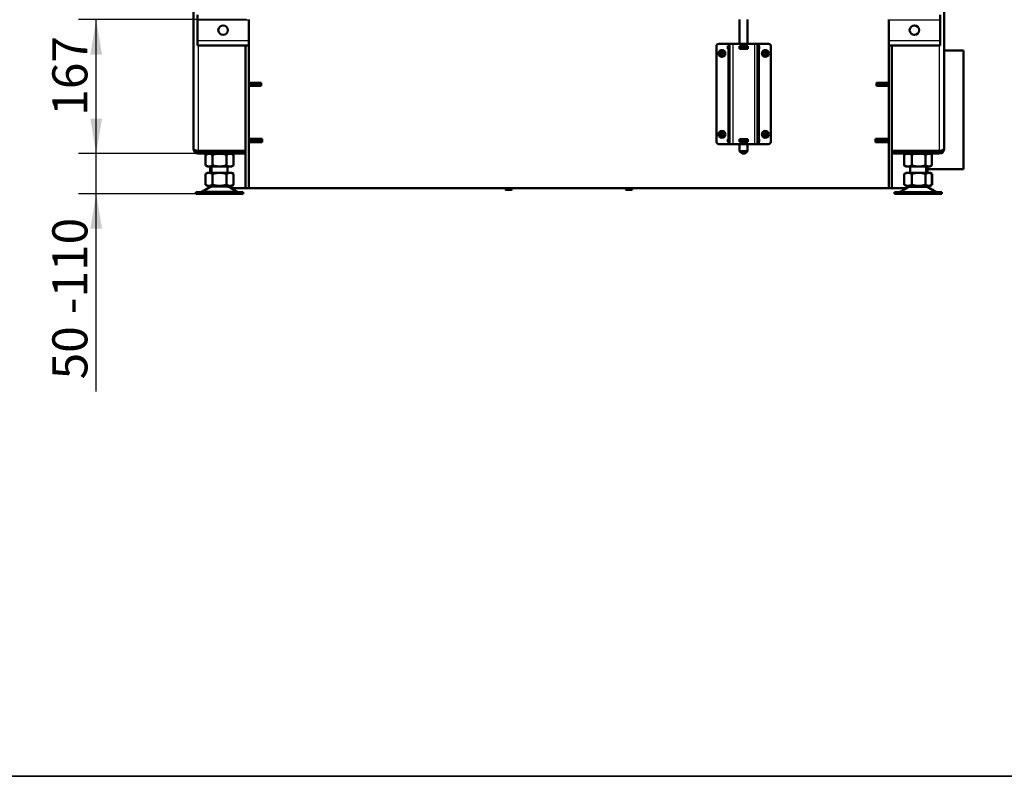
# Model space of a CAD drawing. Units: millimetres. Extents: x -420 to 464, y 0 to 1485.
# Drawn here: x 123 to 246, y 594 to 688 of the extents above; entities that cross this region are included whole.
import ezdxf
from ezdxf.enums import TextEntityAlignment as Align

# ---------------------------------------------------------------- set-up
doc = ezdxf.new("R2010")
doc.units = ezdxf.units.MM
for name, color, linetype in [('Default', 7, 'Continuous'), ('tečně', 7, 'Continuous'), ('viditelný', 7, 'Continuous')]:
    doc.layers.add(name, color=color, linetype=linetype)
doc.styles.add('SEACAD_Solid_Edge_ANSI', font='seans.ttf')
doc.dimstyles.new('ISO', dxfattribs={"dimtxt": 4.375, "dimasz": 4.375, "dimexe": 2.1875, "dimexo": 0, "dimgap": 1.09375, "dimtad": 1, "dimlfac": 10, "dimtxsty": 'SEACAD_Solid_Edge_ANSI', "dimblk1": '_SE_FILLED', "dimblk2": '_SE_FILLED', "dimsah": 1, "dimcen": 2.1875, "dimadec": 0, "dimazin": 0, "dimtfac": 0.5, "dimtdec": 3, "dimtmove": 0, "dimatfit": 3, "dimfxl": 1, "dimarcsym": 0})

# ---------------------------------------------------------------- blocks, each defined once
blk = doc.blocks.new('SE12')
at = {"layer": 'tečně', "color": 7, "linetype": 'Continuous', "lineweight": 25}
for p, q in [((144.94, 688.38), (151.34, 688.38)), ((231.14, 688.38), (237.54, 688.38)), ((144.94, 685.78), (151.34, 685.78)), ((145.04, 685.18), (145.04, 672.03)), ((211.09, 685.38), (211.09, 685.09)), ((211.13, 684.78), (211.13, 685.08)), ((211.15, 684.78), (211.15, 685.08)), ((211.69, 685.38), (211.69, 672.88)), ((212.59, 684.78), (212.59, 685.08)), ((213.49, 684.78), (213.49, 685.08)), ((214.39, 685.38), (214.39, 672.88)), ((214.94, 684.78), (214.94, 685.08)), ((214.99, 685.38), (214.99, 685.09)), ((231.14, 685.78), (237.54, 685.78)), ((237.44, 685.18), (237.44, 672.03)), ((211.09, 684.77), (211.09, 673.49)), ((214.99, 684.77), (214.99, 673.49)), ((151.44, 680.48), (151.44, 680.18)), ((152.74, 680.18), (152.74, 680.48)), ((229.74, 680.48), (229.74, 680.18)), ((231.04, 680.18), (231.04, 680.48)), ((151.54, 673.48), (151.54, 673.18)), ((152.84, 673.18), (152.84, 673.48)), ((211.09, 673.17), (211.09, 672.88)), ((211.13, 673.18), (211.13, 673.48)), ((211.15, 673.18), (211.15, 673.48)), ((212.59, 673.18), (212.59, 673.48)), ((213.49, 673.18), (213.49, 673.48)), ((214.94, 673.18), (214.94, 673.48)), ((214.99, 673.17), (214.99, 672.88)), ((229.64, 673.48), (229.64, 673.18)), ((230.94, 673.18), (230.94, 673.48)), ((145.04, 671.68), (145.04, 671.98)), ((237.44, 671.68), (237.44, 671.98)), ((149.83, 666.94), (145.56, 666.94)), ((148.91, 667.48), (146.48, 667.48)), ((148.89, 667.49), (146.5, 667.49)), ((232.66, 666.94), (236.93, 666.94)), ((233.58, 667.48), (236.01, 667.48)), ((233.6, 667.49), (235.99, 667.49))]:
    blk.add_line(p, q, dxfattribs=at)
for centre in [(210.34, 684.18), (215.74, 684.18), (210.34, 674.08), (215.74, 674.08)]:
    blk.add_circle(centre, 0.375, dxfattribs=at)
at = {"layer": 'viditelný', "color": 7, "linetype": 'Continuous', "lineweight": 50}
for p, q in [((144.44, 741.18), (144.44, 672.28)), ((238.04, 741.18), (238.04, 672.28)), ((144.94, 688.38), (144.94, 688.98)), ((237.54, 688.98), (237.54, 688.38)), ((144.94, 685.78), (144.94, 688.38)), ((151.34, 688.41), (151.34, 688.38)), ((151.34, 685.78), (151.34, 688.38)), ((212.54, 688.41), (212.54, 685.38)), ((213.54, 685.38), (213.54, 688.41)), ((231.14, 688.38), (231.14, 688.41)), ((231.14, 685.78), (231.14, 688.38)), ((237.54, 685.78), (237.54, 688.38)), ((144.94, 685.18), (144.94, 685.78)), ((144.94, 685.18), (151.34, 685.18)), ((150.94, 685.18), (150.94, 672.03)), ((151.34, 685.78), (151.34, 685.18)), ((151.34, 685.18), (151.34, 680.5)), ((209.64, 685.08), (209.64, 673.18)), ((211.09, 685.38), (209.94, 685.38)), ((211.29, 685.38), (211.09, 685.38)), ((211.29, 685.09), (211.09, 685.09)), ((211.09, 685.09), (211.09, 684.77)), ((211.13, 685.08), (211.15, 685.08)), ((211.13, 684.78), (211.13, 685.08)), ((211.15, 685.08), (211.29, 685.08)), ((211.29, 685.38), (211.69, 685.38)), ((211.29, 685.38), (211.29, 672.88)), ((214.39, 685.38), (211.69, 685.38)), ((212.53, 685.09), (212.53, 684.77)), ((213.55, 685.09), (212.53, 685.09)), ((212.53, 685.08), (212.54, 685.08)), ((212.54, 685.09), (212.54, 685.08)), ((212.54, 685.08), (212.59, 685.08)), ((212.54, 684.78), (212.54, 685.08)), ((212.54, 684.78), (212.54, 685.08)), ((212.59, 685.08), (213.49, 685.08)), ((213.49, 685.08), (213.54, 685.08)), ((213.54, 685.08), (213.54, 685.09)), ((213.54, 685.08), (213.55, 685.08)), ((213.54, 684.78), (213.54, 685.08)), ((213.55, 684.77), (213.55, 685.09)), ((214.39, 685.38), (214.79, 685.38)), ((214.99, 685.38), (214.79, 685.38)), ((214.79, 685.38), (214.79, 672.88)), ((214.99, 685.09), (214.79, 685.09)), ((214.79, 685.08), (214.94, 685.08)), ((214.94, 685.08), (214.95, 685.08)), ((214.95, 684.78), (214.95, 685.08)), ((216.14, 685.38), (214.99, 685.38)), ((214.99, 684.77), (214.99, 685.09)), ((216.44, 685.08), (216.44, 673.18)), ((231.14, 685.18), (231.14, 685.78)), ((231.14, 685.18), (231.14, 680.5)), ((231.14, 685.18), (237.54, 685.18)), ((231.54, 685.18), (231.54, 672.03)), ((237.54, 685.78), (237.54, 685.18)), ((210.26, 684.32), (210.17, 684.18)), ((210.17, 684.18), (210.17, 684.18)), ((210.17, 684.17), (210.17, 684.18)), ((210.17, 684.17), (210.26, 684.03)), ((210.26, 684.33), (210.26, 684.33)), ((210.26, 684.32), (210.26, 684.33)), ((210.43, 684.33), (210.26, 684.33)), ((210.26, 684.03), (210.26, 684.03)), ((210.26, 684.03), (210.26, 684.03)), ((210.26, 684.03), (210.43, 684.03)), ((210.43, 684.33), (210.43, 684.32)), ((210.43, 684.33), (210.43, 684.33)), ((210.52, 684.18), (210.43, 684.32)), ((210.43, 684.03), (210.52, 684.17)), ((210.43, 684.03), (210.43, 684.03)), ((210.43, 684.03), (210.43, 684.03)), ((210.52, 684.18), (210.52, 684.17)), ((210.52, 684.18), (210.52, 684.18)), ((211.09, 684.77), (211.29, 684.77)), ((211.15, 684.78), (211.13, 684.78)), ((211.15, 684.78), (211.29, 684.78)), ((212.53, 684.78), (212.54, 684.78)), ((212.53, 684.77), (213.55, 684.77)), ((212.54, 684.78), (212.54, 684.77)), ((212.59, 684.78), (212.54, 684.78)), ((212.59, 684.78), (213.49, 684.78)), ((213.54, 684.78), (213.49, 684.78)), ((213.54, 684.77), (213.54, 684.78)), ((213.54, 684.78), (213.55, 684.78)), ((214.79, 684.78), (214.94, 684.78)), ((214.79, 684.77), (214.99, 684.77)), ((214.95, 684.78), (214.94, 684.78)), ((215.66, 684.32), (215.57, 684.18)), ((215.57, 684.18), (215.57, 684.18)), ((215.57, 684.17), (215.57, 684.18)), ((215.57, 684.17), (215.66, 684.03)), ((215.66, 684.33), (215.66, 684.33)), ((215.66, 684.32), (215.66, 684.33)), ((215.83, 684.33), (215.66, 684.33)), ((215.66, 684.03), (215.66, 684.03)), ((215.66, 684.03), (215.66, 684.03)), ((215.66, 684.03), (215.83, 684.03)), ((215.83, 684.33), (215.83, 684.32)), ((215.83, 684.33), (215.83, 684.33)), ((215.92, 684.18), (215.83, 684.32)), ((215.83, 684.03), (215.92, 684.17)), ((215.83, 684.03), (215.83, 684.03)), ((215.83, 684.03), (215.83, 684.03)), ((215.92, 684.18), (215.92, 684.17)), ((215.92, 684.18), (215.92, 684.18)), ((238.04, 684.53), (240.44, 684.53)), ((240.44, 684.53), (240.44, 669.73)), ((151.34, 680.5), (152.89, 680.5)), ((151.34, 680.5), (151.34, 680.48)), ((151.34, 680.48), (151.44, 680.48)), ((151.34, 680.18), (151.34, 680.48)), ((151.44, 680.18), (151.34, 680.18)), ((151.34, 680.18), (151.34, 680.15)), ((152.74, 680.48), (151.44, 680.48)), ((152.74, 680.18), (151.44, 680.18)), ((152.24, 680.5), (152.24, 680.48)), ((152.74, 680.48), (152.84, 680.48)), ((152.84, 680.18), (152.74, 680.18)), ((152.84, 680.48), (152.89, 680.48)), ((152.84, 680.48), (152.84, 680.18)), ((152.84, 680.18), (152.89, 680.18)), ((152.89, 680.5), (152.89, 680.15)), ((231.14, 680.5), (229.59, 680.5)), ((229.59, 680.5), (229.59, 680.15)), ((229.59, 680.48), (229.64, 680.48)), ((229.59, 680.18), (229.64, 680.18)), ((229.64, 680.48), (229.74, 680.48)), ((229.64, 680.18), (229.64, 680.48)), ((229.74, 680.18), (229.64, 680.18)), ((229.74, 680.48), (231.04, 680.48)), ((229.74, 680.18), (231.04, 680.18)), ((230.24, 680.48), (230.24, 680.5)), ((231.04, 680.48), (231.14, 680.48)), ((231.14, 680.18), (231.04, 680.18)), ((231.14, 680.5), (231.14, 680.48)), ((231.14, 680.48), (231.14, 680.18)), ((231.14, 680.18), (231.14, 680.15)), ((151.34, 680.15), (151.34, 673.53)), ((152.89, 680.15), (151.34, 680.15)), ((229.59, 680.15), (231.14, 680.15)), ((231.14, 680.15), (231.14, 673.53)), ((210.26, 674.22), (210.17, 674.08)), ((210.17, 674.08), (210.17, 674.08)), ((210.17, 674.07), (210.17, 674.08)), ((210.17, 674.07), (210.26, 673.93)), ((210.26, 674.23), (210.26, 674.23)), ((210.26, 674.22), (210.26, 674.23)), ((210.43, 674.23), (210.26, 674.23)), ((210.43, 674.23), (210.43, 674.22)), ((210.43, 674.23), (210.43, 674.23)), ((210.52, 674.08), (210.43, 674.22)), ((210.43, 673.93), (210.52, 674.07)), ((210.52, 674.08), (210.52, 674.07)), ((210.52, 674.08), (210.52, 674.08)), ((215.66, 674.22), (215.57, 674.08)), ((215.57, 674.08), (215.57, 674.08)), ((215.57, 674.07), (215.57, 674.08)), ((215.57, 674.07), (215.66, 673.93)), ((215.66, 674.23), (215.66, 674.23)), ((215.66, 674.22), (215.66, 674.23)), ((215.83, 674.23), (215.66, 674.23)), ((215.83, 674.23), (215.83, 674.22)), ((215.83, 674.23), (215.83, 674.23)), ((215.92, 674.08), (215.83, 674.22)), ((215.83, 673.93), (215.92, 674.07)), ((215.92, 674.08), (215.92, 674.07)), ((215.92, 674.08), (215.92, 674.08)), ((151.34, 673.53), (152.99, 673.53)), ((151.34, 673.53), (151.34, 673.13)), ((151.34, 673.13), (151.34, 667.38)), ((152.99, 673.13), (151.34, 673.13)), ((151.44, 673.53), (151.44, 673.48)), ((151.44, 673.48), (151.54, 673.48)), ((151.44, 673.18), (151.44, 673.48)), ((151.54, 673.18), (151.44, 673.18)), ((152.84, 673.48), (151.54, 673.48)), ((152.84, 673.18), (151.54, 673.18)), ((152.49, 673.18), (152.49, 673.13)), ((152.84, 673.48), (152.94, 673.48)), ((152.94, 673.18), (152.84, 673.18)), ((152.94, 673.48), (152.98, 673.48)), ((152.94, 673.48), (152.94, 673.18)), ((152.94, 673.18), (152.98, 673.18)), ((152.98, 673.48), (152.99, 673.48)), ((152.98, 673.48), (152.98, 673.13)), ((152.99, 673.53), (152.99, 673.13)), ((211.09, 672.88), (209.94, 672.88)), ((210.26, 673.93), (210.26, 673.93)), ((210.26, 673.93), (210.26, 673.93)), ((210.26, 673.93), (210.43, 673.93)), ((210.43, 673.93), (210.43, 673.93)), ((210.43, 673.93), (210.43, 673.93)), ((211.09, 673.49), (211.09, 673.17)), ((211.29, 673.49), (211.09, 673.49)), ((211.09, 673.17), (211.29, 673.17)), ((211.09, 672.88), (211.29, 672.88)), ((211.13, 673.48), (211.15, 673.48)), ((211.13, 673.18), (211.13, 673.48)), ((211.15, 673.18), (211.13, 673.18)), ((211.15, 673.48), (211.29, 673.48)), ((211.15, 673.18), (211.29, 673.18)), ((211.69, 672.88), (211.29, 672.88)), ((214.39, 672.88), (211.69, 672.88)), ((212.53, 673.49), (212.53, 673.17)), ((213.55, 673.49), (212.53, 673.49)), ((212.53, 673.48), (212.54, 673.48)), ((212.53, 673.18), (212.54, 673.18)), ((212.53, 673.17), (213.55, 673.17)), ((212.54, 673.49), (212.54, 673.48)), ((212.54, 673.48), (212.59, 673.48)), ((212.54, 673.18), (212.54, 673.48)), ((212.54, 673.18), (212.54, 673.48)), ((212.54, 673.18), (212.54, 673.17)), ((212.59, 673.18), (212.54, 673.18)), ((212.54, 672.88), (212.54, 671.98)), ((212.59, 673.48), (213.49, 673.48)), ((212.59, 673.18), (213.49, 673.18)), ((213.49, 673.48), (213.54, 673.48)), ((213.54, 673.18), (213.49, 673.18)), ((213.54, 673.48), (213.54, 673.49)), ((213.54, 673.48), (213.55, 673.48)), ((213.54, 673.18), (213.54, 673.48)), ((213.54, 673.17), (213.54, 673.18)), ((213.54, 673.18), (213.55, 673.18)), ((213.54, 671.98), (213.54, 672.88)), ((213.55, 673.17), (213.55, 673.49)), ((214.79, 672.88), (214.39, 672.88)), ((214.99, 673.49), (214.79, 673.49)), ((214.79, 673.48), (214.94, 673.48)), ((214.79, 673.18), (214.94, 673.18)), ((214.79, 673.17), (214.99, 673.17)), ((214.79, 672.88), (214.99, 672.88)), ((214.94, 673.48), (214.95, 673.48)), ((214.95, 673.18), (214.94, 673.18)), ((214.95, 673.18), (214.95, 673.48)), ((214.99, 673.17), (214.99, 673.49)), ((216.14, 672.88), (214.99, 672.88)), ((215.66, 673.93), (215.66, 673.93)), ((215.66, 673.93), (215.66, 673.93)), ((215.66, 673.93), (215.83, 673.93)), ((215.83, 673.93), (215.83, 673.93)), ((215.83, 673.93), (215.83, 673.93)), ((231.14, 673.53), (229.49, 673.53)), ((229.49, 673.53), (229.49, 673.13)), ((229.49, 673.48), (229.5, 673.48)), ((229.49, 673.13), (231.14, 673.13)), ((229.5, 673.48), (229.54, 673.48)), ((229.5, 673.48), (229.5, 673.13)), ((229.5, 673.18), (229.54, 673.18)), ((229.54, 673.48), (229.64, 673.48)), ((229.54, 673.18), (229.54, 673.48)), ((229.64, 673.18), (229.54, 673.18)), ((230.94, 673.48), (229.64, 673.48)), ((230.94, 673.18), (229.64, 673.18)), ((229.99, 673.18), (229.99, 673.13)), ((230.94, 673.48), (231.04, 673.48)), ((231.04, 673.18), (230.94, 673.18)), ((231.04, 673.53), (231.04, 673.48)), ((231.04, 673.48), (231.04, 673.18)), ((231.14, 673.53), (231.14, 673.13)), ((231.14, 673.13), (231.14, 667.38)), ((145.04, 672.03), (150.94, 672.03)), ((145.04, 671.98), (150.94, 671.98)), ((145.04, 671.68), (150.94, 671.68)), ((146.2, 671.68), (145.96, 671.54)), ((146.11, 672.03), (146.2, 671.98)), ((149.19, 671.98), (149.28, 672.03)), ((149.43, 671.54), (149.19, 671.68)), ((150.94, 672.03), (150.94, 667.38)), ((150.94, 671.68), (150.94, 671.98)), ((213.54, 671.98), (212.54, 671.98)), ((212.54, 671.98), (212.84, 671.68)), ((212.84, 671.68), (213.24, 671.68)), ((213.24, 671.68), (213.54, 671.98)), ((231.54, 672.03), (231.54, 667.38)), ((237.44, 672.03), (231.54, 672.03)), ((231.54, 671.68), (231.54, 671.98)), ((237.44, 671.98), (231.54, 671.98)), ((237.44, 671.68), (231.54, 671.68)), ((233.3, 671.68), (233.11, 671.57)), ((233.21, 672.03), (233.3, 671.98)), ((236.29, 671.98), (236.38, 672.03)), ((236.48, 671.57), (236.29, 671.68)), ((145.96, 671.54), (145.96, 670.21)), ((146.83, 671.54), (146.83, 670.21)), ((148.56, 671.54), (148.56, 670.21)), ((149.43, 671.54), (149.43, 670.21)), ((233.06, 671.54), (233.06, 670.21)), ((234, 671.54), (234, 670.21)), ((235.73, 671.54), (235.73, 670.21)), ((236.52, 671.54), (236.52, 670.21)), ((145.96, 670.21), (146.2, 670.08)), ((146.29, 669.28), (145.96, 669.15)), ((146.18, 669.28), (145.96, 669.15)), ((145.96, 667.8), (145.96, 669.15)), ((146.29, 669.28), (146.18, 669.28)), ((149.19, 670.08), (146.2, 670.08)), ((146.29, 669.28), (146.5, 669.28)), ((146.83, 669.15), (146.5, 669.28)), ((146.5, 669.28), (147.48, 669.28)), ((146.56, 670.03), (146.52, 669.93)), ((146.56, 670.03), (146.52, 669.98)), ((146.52, 669.93), (146.52, 669.98)), ((146.52, 669.93), (146.52, 669.63)), ((146.52, 669.63), (146.52, 669.32)), ((146.56, 669.42), (146.52, 669.32)), ((146.52, 669.32), (146.52, 669.28)), ((146.56, 670.03), (146.69, 670.03)), ((146.56, 669.83), (146.69, 669.83)), ((146.56, 669.42), (146.69, 669.42)), ((146.69, 670.08), (146.69, 669.28)), ((147.48, 669.28), (146.83, 669.15)), ((146.83, 667.8), (146.83, 669.15)), ((147.48, 669.28), (147.91, 669.28)), ((147.91, 669.28), (148.89, 669.28)), ((148.56, 669.15), (147.91, 669.28)), ((148.89, 669.28), (148.56, 669.15)), ((148.56, 667.8), (148.56, 669.15)), ((148.69, 669.28), (148.69, 670.08)), ((148.89, 669.28), (149.1, 669.28)), ((149.43, 669.15), (149.1, 669.28)), ((149.1, 669.28), (149.21, 669.28)), ((149.19, 670.08), (149.43, 670.21)), ((149.43, 669.15), (149.21, 669.28)), ((149.43, 667.8), (149.43, 669.15)), ((233.42, 669.28), (233.06, 669.15)), ((233.06, 669.15), (233.11, 669.17)), ((233.06, 667.8), (233.06, 669.15)), ((233.28, 669.28), (233.1, 669.17)), ((233.11, 670.19), (233.3, 670.08)), ((233.28, 669.28), (233.42, 669.28)), ((233.3, 670.08), (236.29, 670.08)), ((233.42, 669.28), (233.65, 669.28)), ((234, 669.15), (233.65, 669.28)), ((233.65, 669.28), (234.65, 669.28)), ((233.79, 670.08), (233.79, 669.28)), ((234.65, 669.28), (234, 669.15)), ((234, 667.8), (234, 669.15)), ((234.65, 669.28), (235.08, 669.28)), ((235.08, 669.28), (236.03, 669.28)), ((235.73, 669.15), (235.08, 669.28)), ((236.03, 669.28), (235.73, 669.15)), ((235.73, 667.8), (235.73, 669.15)), ((235.79, 669.28), (235.79, 670.08)), ((235.93, 670.03), (235.79, 670.03)), ((235.93, 669.83), (235.79, 669.83)), ((235.93, 669.42), (235.79, 669.42)), ((235.96, 669.98), (235.93, 670.03)), ((235.93, 669.83), (235.96, 669.93)), ((235.96, 669.93), (235.96, 669.98)), ((235.96, 669.63), (235.96, 669.93)), ((235.96, 669.73), (240.44, 669.73)), ((235.96, 669.32), (235.96, 669.63)), ((235.96, 669.28), (235.96, 669.32)), ((236.03, 669.28), (236.22, 669.28)), ((236.52, 669.15), (236.22, 669.28)), ((236.31, 669.28), (236.22, 669.28)), ((236.29, 670.08), (236.48, 670.19)), ((236.49, 669.17), (236.31, 669.28)), ((236.51, 669.16), (236.49, 669.17)), ((236.52, 667.8), (236.52, 669.15)), ((236.53, 667.8), (236.53, 669.15)), ((236.53, 669.15), (236.53, 669.15)), ((150.64, 666.88), (144.74, 666.88)), ((144.74, 666.88), (144.74, 666.68)), ((150.64, 666.68), (144.74, 666.68)), ((146.48, 667.48), (145.56, 666.94)), ((146.29, 667.68), (145.96, 667.8)), ((145.96, 667.8), (146.18, 667.68)), ((146.18, 667.68), (146.29, 667.68)), ((146.29, 667.68), (146.5, 667.68)), ((146.83, 667.8), (146.5, 667.68)), ((146.5, 667.68), (147.48, 667.68)), ((146.69, 667.68), (146.69, 667.58)), ((148.69, 667.58), (146.69, 667.58)), ((147.48, 667.68), (146.83, 667.8)), ((147.48, 667.68), (147.91, 667.68)), ((148.56, 667.8), (147.91, 667.68)), ((147.91, 667.68), (148.89, 667.68)), ((148.89, 667.68), (148.56, 667.8)), ((148.69, 667.58), (148.69, 667.68)), ((148.89, 667.68), (149.1, 667.68)), ((149.83, 666.94), (148.91, 667.48)), ((150.94, 667.38), (149.09, 667.38)), ((149.43, 667.8), (149.1, 667.68)), ((149.1, 667.68), (149.21, 667.68)), ((149.21, 667.68), (149.43, 667.8)), ((150.64, 666.68), (150.64, 666.88)), ((150.94, 667.38), (151.34, 667.38)), ((231.14, 667.38), (151.34, 667.38)), ((183.34, 667.19), (183.34, 667.38)), ((183.34, 667.19), (183.44, 667.16)), ((183.34, 667.19), (183.39, 667.16)), ((183.44, 667.16), (183.39, 667.16)), ((183.44, 667.16), (183.74, 667.16)), ((183.54, 667.19), (183.54, 667.38)), ((183.74, 667.16), (184.05, 667.16)), ((183.95, 667.19), (183.95, 667.38)), ((183.95, 667.19), (184.05, 667.16)), ((184.05, 667.16), (184.09, 667.16)), ((184.09, 667.16), (184.15, 667.19)), ((184.15, 667.19), (184.15, 667.38)), ((198.34, 667.19), (198.34, 667.38)), ((198.34, 667.19), (198.44, 667.16)), ((198.34, 667.19), (198.39, 667.16)), ((198.44, 667.16), (198.39, 667.16)), ((198.44, 667.16), (198.74, 667.16)), ((198.54, 667.19), (198.54, 667.38)), ((198.74, 667.16), (199.05, 667.16)), ((198.95, 667.19), (198.95, 667.38)), ((198.95, 667.19), (199.05, 667.16)), ((199.05, 667.16), (199.09, 667.16)), ((199.09, 667.16), (199.15, 667.19)), ((199.15, 667.19), (199.15, 667.38)), ((231.14, 667.38), (231.54, 667.38)), ((231.54, 667.38), (233.4, 667.38)), ((231.84, 666.88), (237.74, 666.88)), ((231.84, 666.88), (231.84, 666.68)), ((231.84, 666.68), (237.74, 666.68)), ((233.58, 667.48), (232.66, 666.94)), ((233.06, 667.8), (233.11, 667.78)), ((233.42, 667.68), (233.06, 667.8)), ((233.1, 667.78), (233.28, 667.68)), ((233.28, 667.68), (233.42, 667.68)), ((233.42, 667.68), (233.65, 667.68)), ((234, 667.8), (233.65, 667.68)), ((233.65, 667.68), (234.65, 667.68)), ((233.79, 667.68), (233.79, 667.58)), ((233.79, 667.58), (235.79, 667.58)), ((234.65, 667.68), (234, 667.8)), ((234.65, 667.68), (235.08, 667.68)), ((235.73, 667.8), (235.08, 667.68)), ((235.08, 667.68), (236.03, 667.68)), ((236.03, 667.68), (235.73, 667.8)), ((235.79, 667.58), (235.79, 667.68)), ((236.93, 666.94), (236.01, 667.48)), ((236.03, 667.68), (236.22, 667.68)), ((236.48, 667.78), (236.22, 667.68)), ((236.31, 667.68), (236.22, 667.68)), ((236.31, 667.68), (236.49, 667.78)), ((236.49, 667.78), (236.51, 667.79)), ((236.53, 667.8), (236.53, 667.8)), ((237.74, 666.68), (237.74, 666.88))]:
    blk.add_line(p, q, dxfattribs=at)
for centre, radius in [((148.14, 687.08), 0.6), ((234.34, 687.08), 0.6), ((210.34, 684.18), 0.425), ((215.74, 684.18), 0.425), ((210.34, 674.08), 0.425), ((215.74, 674.08), 0.425)]:
    blk.add_circle(centre, radius, dxfattribs=at)
for centre, radius, start, end in [((209.94, 685.08), 0.3, 90.0002, 180), ((216.14, 685.08), 0.3, 0, 90), ((210.34, 684.18), 0.172, 120.7028, 179.2972), ((210.34, 684.18), 0.172, 180.7028, 239.2972), ((210.34, 684.18), 0.15, 150, 210), ((210.34, 684.18), 0.15, 90, 150), ((210.34, 684.18), 0.15, 210, 270), ((210.34, 684.18), 0.172, 60.7028, 119.2972), ((210.34, 684.18), 0.172, 240.7028, 299.2972), ((210.34, 684.18), 0.15, 30, 90), ((210.34, 684.18), 0.15, 270, 330), ((210.34, 684.18), 0.172, 0.7028, 59.2972), ((210.34, 684.18), 0.172, 300.7028, 359.2972), ((210.34, 684.18), 0.15, 330, 30), ((215.74, 684.18), 0.172, 120.7028, 179.2972), ((215.74, 684.18), 0.172, 180.7028, 239.2972), ((215.74, 684.18), 0.15, 150, 210), ((215.74, 684.18), 0.15, 90, 150), ((215.74, 684.18), 0.15, 210, 270), ((215.74, 684.18), 0.172, 60.7028, 119.2972), ((215.74, 684.18), 0.172, 240.7028, 299.2972), ((215.74, 684.18), 0.15, 30, 90), ((215.74, 684.18), 0.15, 270, 330), ((215.74, 684.18), 0.172, 0.7028, 59.2972), ((215.74, 684.18), 0.172, 300.7028, 359.2972), ((215.74, 684.18), 0.15, 330, 30), ((210.34, 674.08), 0.172, 120.7028, 179.2972), ((210.34, 674.08), 0.172, 180.7028, 239.2972), ((210.34, 674.08), 0.15, 150, 210), ((210.34, 674.08), 0.15, 90, 150), ((210.34, 674.08), 0.172, 60.7028, 119.2972), ((210.34, 674.08), 0.15, 30, 90), ((210.34, 674.08), 0.172, 0.7028, 59.2972), ((210.34, 674.08), 0.172, 300.7028, 359.2972), ((210.34, 674.08), 0.15, 330, 30), ((215.74, 674.08), 0.172, 120.7028, 179.2972), ((215.74, 674.08), 0.172, 180.7028, 239.2972), ((215.74, 674.08), 0.15, 150, 210), ((215.74, 674.08), 0.15, 90, 150), ((215.74, 674.08), 0.172, 60.7028, 119.2972), ((215.74, 674.08), 0.15, 30, 90), ((215.74, 674.08), 0.172, 0.7028, 59.2972), ((215.74, 674.08), 0.172, 300.7028, 359.2972), ((215.74, 674.08), 0.15, 330, 30), ((209.94, 673.18), 0.3, 180.0001, 270), ((210.34, 674.08), 0.15, 210, 270), ((210.34, 674.08), 0.172, 240.7028, 299.2972), ((210.34, 674.08), 0.15, 270, 330), ((215.74, 674.08), 0.15, 210, 270), ((215.74, 674.08), 0.172, 240.7028, 299.2972), ((215.74, 674.08), 0.15, 270, 330), ((216.14, 673.18), 0.3, 269.9998, 359.9998), ((145.04, 672.28), 0.6, 180, 270), ((145.04, 672.28), 0.3, 230.5932, 270), ((146.4, 670.9), 0.775, 56.0412, 123.9588), ((148.99, 670.9), 0.773, 55.9344, 124.0656), ((233.53, 670.78), 0.891, 58.368, 121.632), ((233.46, 671.01), 0.664, 122.1518, 126.843), ((234.86, 668.79), 2.88, 72.5334, 107.4666), ((236.13, 671.01), 0.664, 53.157, 126.843), ((237.44, 672.28), 0.6, 270, 360), ((237.44, 672.28), 0.3, 270, 309.4068), ((146.4, 670.85), 0.775, 236.0412, 303.9588), ((146.73, 669.94), 0.202, 182.0076, 212.3766), ((148.99, 670.85), 0.773, 235.9344, 304.0656), ((233.46, 670.74), 0.664, 233.157, 237.8482), ((233.53, 670.97), 0.891, 238.368, 301.632), ((234.86, 672.96), 2.88, 252.5334, 287.4666), ((236.13, 670.74), 0.664, 233.157, 302.2449), ((235.76, 669.92), 0.202, 2.0076, 32.3766), ((235.76, 669.32), 0.202, 2.0076, 32.3766), ((145.3, 667.38), 0.5, 270, 300.2564), ((146.83, 666.88), 0.7, 118.3093, 120.2564), ((146.83, 666.88), 0.7, 90, 118.3093), ((148.56, 666.88), 0.7, 61.6907, 90), ((148.56, 666.88), 0.7, 59.7436, 61.6907), ((150.08, 667.38), 0.5, 239.7436, 270), ((183.43, 667.36), 0.202, 272.0076, 302.3766), ((184.04, 667.36), 0.202, 272.0076, 302.3766), ((198.43, 667.36), 0.202, 272.0076, 302.3766), ((199.04, 667.36), 0.202, 272.0076, 302.3766), ((232.4, 667.38), 0.5, 270, 300.2564), ((233.93, 666.88), 0.7, 118.3093, 120.2564), ((233.93, 666.88), 0.7, 90, 118.3093), ((235.66, 666.88), 0.7, 61.6907, 90), ((235.66, 666.88), 0.7, 59.7436, 61.6907), ((237.18, 667.38), 0.5, 239.7436, 270)]:
    blk.add_arc(centre, radius, start, end, dxfattribs=at)
blk.add_open_spline([(213.41, 673.48), (213.41, 673.48), (213.41, 673.48), (213.4, 673.47)], degree=3, dxfattribs=at)
for points in [[(144.44, 672.28), (144.44, 672.3), (144.45, 672.3), (144.45, 672.28), (144.5, 672.13), (144.73, 672.03), (145.04, 672.03)], [(238.04, 672.28), (238.04, 672.3), (238.04, 672.3), (238.04, 672.28), (237.99, 672.13), (237.76, 672.03), (237.44, 672.03)]]:
    blk.add_rational_spline(points, [1, 0.998201155538, 0.998201155538, 1, 0.838072406144, 0.838072406144, 1], degree=3, knots=[0, 0, 0, 0, 0.5, 0.5, 0.5, 1, 1, 1, 1], dxfattribs=at)
for points, knots in [([(148.56, 671.54), (148.42, 671.58), (148.28, 671.62), (147.99, 671.66), (147.84, 671.67), (147.62, 671.67), (147.55, 671.67), (147.4, 671.66), (147.33, 671.65), (147.11, 671.62), (146.97, 671.58), (146.83, 671.54)], [0, 0, 0, 0, 0.25, 0.25, 0.5, 0.5, 0.625, 0.625, 0.75, 0.75, 1, 1, 1, 1]), ([(146.56, 669.83), (146.55, 669.79), (146.54, 669.76), (146.53, 669.69), (146.52, 669.66), (146.52, 669.63)], [0, 0, 0, 0, 0.5, 0.5, 1, 1, 1, 1]), ([(146.52, 669.63), (146.52, 669.59), (146.53, 669.56), (146.54, 669.49), (146.55, 669.46), (146.56, 669.42)], [0, 0, 0, 0, 0.5, 0.5, 1, 1, 1, 1]), ([(148.56, 670.21), (148.42, 670.17), (148.28, 670.14), (147.99, 670.09), (147.84, 670.08), (147.62, 670.08), (147.55, 670.08), (147.4, 670.09), (147.33, 670.1), (147.11, 670.14), (146.97, 670.17), (146.83, 670.21)], [0, 0, 0, 0, 0.25, 0.25, 0.5, 0.5, 0.625, 0.625, 0.75, 0.75, 1, 1, 1, 1]), ([(235.96, 669.63), (235.96, 669.66), (235.96, 669.69), (235.95, 669.76), (235.94, 669.79), (235.93, 669.83)], [0, 0, 0, 0, 0.5, 0.5, 1, 1, 1, 1]), ([(235.93, 669.42), (235.94, 669.46), (235.95, 669.49), (235.96, 669.56), (235.96, 669.59), (235.96, 669.63)], [0, 0, 0, 0, 0.5, 0.5, 1, 1, 1, 1]), ([(183.54, 667.19), (183.57, 667.18), (183.61, 667.17), (183.68, 667.16), (183.71, 667.16), (183.74, 667.16)], [0, 0, 0, 0, 0.5, 0.5, 1, 1, 1, 1]), ([(183.74, 667.16), (183.78, 667.16), (183.81, 667.16), (183.88, 667.17), (183.91, 667.18), (183.95, 667.19)], [0, 0, 0, 0, 0.5, 0.5, 1, 1, 1, 1]), ([(198.54, 667.19), (198.57, 667.18), (198.61, 667.17), (198.68, 667.16), (198.71, 667.16), (198.74, 667.16)], [0, 0, 0, 0, 0.5, 0.5, 1, 1, 1, 1]), ([(198.74, 667.16), (198.78, 667.16), (198.81, 667.16), (198.88, 667.17), (198.91, 667.18), (198.95, 667.19)], [0, 0, 0, 0, 0.5, 0.5, 1, 1, 1, 1])]:
    blk.add_open_spline(points, degree=3, knots=knots, dxfattribs=at)
blk = doc.blocks.new('DMBLK459')
at = {"layer": 'Default', "linetype": 'Continuous', "lineweight": 25}
for points in [[(131.58, 676.05), (132.31, 671.68), (133.04, 676.05)], [(131.58, 662.3), (133.04, 662.3), (132.31, 666.68)]]:
    blk.add_hatch(color=7, dxfattribs=at).paths.add_polyline_path(points)
at = {"layer": 'Default', "color": 7, "linetype": 'Continuous', "lineweight": 25}
for p, q in [((132.31, 641.99), (132.31, 680.43)), ((145.04, 671.68), (130.12, 671.68)), ((144.74, 666.68), (130.12, 666.68))]:
    blk.add_line(p, q, dxfattribs=at)
at = {"layer": 'Default', "color": 7, "linetype": 'Continuous', "lineweight": 25, "style": 'SEACAD_Solid_Edge_ANSI'}
for s, p in [('-110', (126.84, 651.66)), ('50', (126.84, 643.52))]:
    blk.add_text(s, height=4.375, rotation=90, dxfattribs=at).set_placement(p, align=Align.TOP_LEFT)
blk = doc.blocks.new('_SE_FILLED')
at = {"color": 0}
blk.add_line((0, 0), (-1, 0), dxfattribs=at)
blk.add_solid([(0, 0), (-1, -0.1665), (-1, 0.1665), (0, 0)], dxfattribs=at)
blk = doc.blocks.new('DMBLK460')
at = {"layer": 'Default', "linetype": 'Continuous', "lineweight": 25}
for points in [[(131.58, 684.03), (133.04, 684.03), (132.31, 688.41)], [(131.58, 676.05), (132.31, 671.68), (133.04, 676.05)]]:
    blk.add_hatch(color=7, dxfattribs=at).paths.add_polyline_path(points)
at = {"layer": 'Default', "color": 7, "linetype": 'Continuous', "lineweight": 25}
for p, q in [((151.04, 688.41), (130.12, 688.41)), ((132.31, 671.68), (132.31, 688.41)), ((145.04, 671.68), (130.12, 671.68))]:
    blk.add_line(p, q, dxfattribs=at)
at = {"layer": 'Default', "color": 7, "linetype": 'Continuous', "lineweight": 25, "style": 'SEACAD_Solid_Edge_ANSI'}
blk.add_text('167', height=4.375, rotation=90, dxfattribs=at).set_placement((126.84, 676.41), align=Align.TOP_LEFT)
blk = doc.blocks.new('RÁMEČEK_VÝKRESU_A3')
at = {"layer": 'Default', "color": 7, "linetype": 'Continuous', "lineweight": 25}
for p, q in [((420, 297), (0, 297)), ((0, 0), (420, 0))]:
    blk.add_line(p, q, dxfattribs=at)

msp = doc.modelspace()

# ---------------------------------------------------------------- block references
at = {"layer": 'Default', "color": 7}
for p in [(0, 594), (0, 297)]:
    msp.add_blockref('RÁMEČEK_VÝKRESU_A3', p, dxfattribs=at)
at = {"layer": 'Default'}
msp.add_blockref('SE12', (0, 0), dxfattribs=at)

# ---------------------------------------------------------------- dimensions: what is measured, and where the dimension line sits
at = {"layer": 'Default', "color": 7, "linetype": 'Continuous', "lineweight": 25}
dim = msp.add_linear_dim(base=(132.3123, 688.4055), p1=(145.0441, 671.6755), p2=(151.0441, 688.4055), angle=90, text='\\A1;<>', dimstyle='ISO', override={"dimdec": 0}, dxfattribs=at)
dim.commit()
dim.dimension.update_dxf_attribs({"geometry": 'DMBLK460', "text_midpoint": (132.3123, 680.0405), "dimtype": 160})
dim = msp.add_linear_dim(base=(132.3123, 671.6755), p1=(144.7441, 666.6755), p2=(145.0441, 671.6755), angle=90, text='\\A1;<> -110', dimstyle='ISO', dxfattribs=at)
dim.commit()
dim.dimension.update_dxf_attribs({"geometry": 'DMBLK459', "text_midpoint": (132.3123, 661.8392), "dimtype": 160})

doc.saveas('drawing.dxf')
